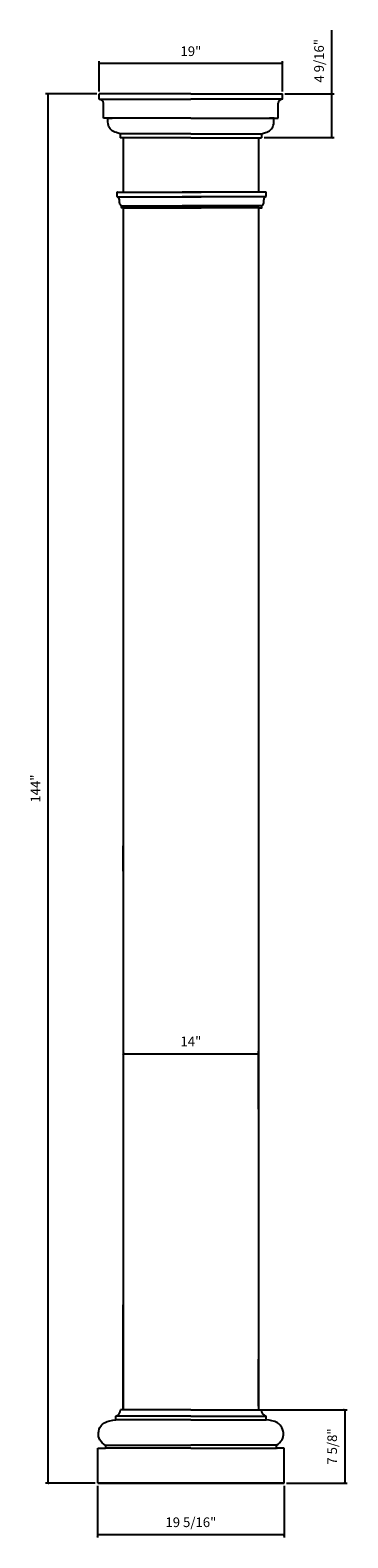
# Model space of a CAD drawing. Units: millimetres. Extents: x 869 to 902, y 505 to 661.
import ezdxf

# ---------------------------------------------------------------- set-up
doc = ezdxf.new("R2010")
doc.units = ezdxf.units.MM
doc.layers.add('object', color=2, linetype='Continuous')
doc.styles.get("Standard").update_dxf_attribs({"font": 'stylu.ttf', "height": 1})
doc.dimstyles.new('ISO-25', dxfattribs={"dimtxt": 1, "dimasz": 0.25, "dimexe": 0.25, "dimexo": 0.25, "dimtad": 1, "dimdec": 4, "dimlunit": 5, "dimtxsty": 'Standard', "dimblk": 'ARCHTICK', "dimcen": 2.5, "dimclrd": 3, "dimclre": 3, "dimadec": 0, "dimazin": 0, "dimtfac": 1, "dimtdec": 4, "dimtmove": 0, "dimatfit": 3, "dimfxl": 1, "dimfrac": 2, "dimarcsym": 0})

# ---------------------------------------------------------------- blocks, each defined once
blk = doc.blocks.new('_ArchTick')
at = {"color": 0, "linetype": 'ByBlock', "const_width": 0.15}
blk.add_lwpolyline([(-0.5, -0.5), (0.5, 0.5)], dxfattribs=at)
blk = doc.blocks.new('*D9')
at = {"color": 3, "lineweight": -2}
for p, q in [((878.71, 555.02), (892.72, 555.02)), ((892.72, 549.27), (892.72, 555.27))]:
    blk.add_line(p, q, dxfattribs=at)
at = {"layer": 'Defpoints', "color": 0}
for p in [(878.71, 555.02), (892.72, 555.02), (892.72, 549.02)]:
    blk.add_point(p, dxfattribs=at)
at = {"color": 3, "lineweight": -2, "xscale": 0.25, "yscale": 0.25, "zscale": 0.25, "rotation": 180}
blk.add_blockref('_ArchTick', (878.71, 555.02), dxfattribs=at)
at = {"color": 3, "lineweight": -2, "xscale": 0.25, "yscale": 0.25, "zscale": 0.25}
blk.add_blockref('_ArchTick', (892.72, 555.02), dxfattribs=at)
at = {"color": 0, "insert": (885.71, 556.17), "char_height": 1, "attachment_point": 5}
blk.add_mtext('14"', dxfattribs=at)
blk = doc.blocks.new('*D10')
at = {"color": 3, "lineweight": -2}
for p, q in [((892.96, 518.12), (901.91, 518.12)), ((901.66, 518.12), (901.66, 510.5)), ((895.62, 510.5), (901.91, 510.5))]:
    blk.add_line(p, q, dxfattribs=at)
at = {"layer": 'Defpoints', "color": 0}
for p in [(892.71, 518.12), (895.37, 510.5), (901.66, 510.5)]:
    blk.add_point(p, dxfattribs=at)
at = {"color": 3, "lineweight": -2, "xscale": 0.25, "yscale": 0.25, "zscale": 0.25}
for p, rotation in [((901.66, 518.12), 90), ((901.66, 510.5), 270)]:
    blk.add_blockref('_ArchTick', p, dxfattribs=dict(at, rotation=rotation))
at = {"color": 0, "insert": (900.47, 514.31), "char_height": 1, "attachment_point": 5, "rotation": 90}
blk.add_mtext('7 5/8"', dxfattribs=at)
blk = doc.blocks.new('*D11')
at = {"color": 3, "lineweight": -2}
for p, q in [((876.05, 510.25), (876.05, 504.89)), ((895.37, 510.25), (895.37, 504.89)), ((895.37, 505.14), (876.05, 505.14))]:
    blk.add_line(p, q, dxfattribs=at)
at = {"layer": 'Defpoints', "color": 0}
for p in [(876.05, 510.5), (895.37, 510.5), (876.05, 505.14)]:
    blk.add_point(p, dxfattribs=at)
at = {"color": 3, "lineweight": -2, "xscale": 0.25, "yscale": 0.25, "zscale": 0.25, "rotation": 180}
blk.add_blockref('_ArchTick', (876.05, 505.14), dxfattribs=at)
at = {"color": 3, "lineweight": -2, "xscale": 0.25, "yscale": 0.25, "zscale": 0.25}
blk.add_blockref('_ArchTick', (895.37, 505.14), dxfattribs=at)
at = {"color": 0, "insert": (885.71, 506.33), "char_height": 1, "attachment_point": 5}
blk.add_mtext('19 5/16"', dxfattribs=at)
blk = doc.blocks.new('*D12')
at = {"color": 3, "lineweight": -2}
for p, q in [((900.3, 654.5), (900.3, 661.1)), ((895.45, 654.5), (900.55, 654.5)), ((900.3, 649.96), (900.3, 654.5)), ((893.29, 649.96), (900.55, 649.96))]:
    blk.add_line(p, q, dxfattribs=at)
at = {"layer": 'Defpoints', "color": 0}
for p in [(895.2, 654.5), (900.3, 654.5), (893.04, 649.96)]:
    blk.add_point(p, dxfattribs=at)
at = {"color": 3, "lineweight": -2, "xscale": 0.25, "yscale": 0.25, "zscale": 0.25}
for p, rotation in [((900.3, 654.5), 90), ((900.3, 649.96), 270)]:
    blk.add_blockref('_ArchTick', p, dxfattribs=dict(at, rotation=rotation))
at = {"color": 0, "insert": (899.11, 657.93), "char_height": 1, "attachment_point": 5, "rotation": 90}
blk.add_mtext('4 9/16"', dxfattribs=at)
blk = doc.blocks.new('*D13')
at = {"color": 3, "lineweight": -2}
for p, q in [((876.22, 654.75), (876.22, 657.9)), ((895.2, 654.75), (895.2, 657.9)), ((895.2, 657.65), (876.22, 657.65))]:
    blk.add_line(p, q, dxfattribs=at)
at = {"layer": 'Defpoints', "color": 0}
for p in [(876.22, 657.65), (876.22, 654.5), (895.2, 654.5)]:
    blk.add_point(p, dxfattribs=at)
at = {"color": 3, "lineweight": -2, "xscale": 0.25, "yscale": 0.25, "zscale": 0.25, "rotation": 180}
blk.add_blockref('_ArchTick', (876.22, 657.65), dxfattribs=at)
at = {"color": 3, "lineweight": -2, "xscale": 0.25, "yscale": 0.25, "zscale": 0.25}
blk.add_blockref('_ArchTick', (895.2, 657.65), dxfattribs=at)
at = {"color": 0, "insert": (885.71, 658.79), "char_height": 1, "attachment_point": 5}
blk.add_mtext('19"', dxfattribs=at)
blk = doc.blocks.new('*D14')
at = {"color": 3, "lineweight": -2}
for p, q in [((875.97, 654.5), (870.64, 654.5)), ((870.89, 654.5), (870.89, 510.5)), ((875.8, 510.5), (870.64, 510.5))]:
    blk.add_line(p, q, dxfattribs=at)
at = {"layer": 'Defpoints', "color": 0}
for p in [(876.22, 654.5), (870.89, 510.5), (876.05, 510.5)]:
    blk.add_point(p, dxfattribs=at)
at = {"color": 3, "lineweight": -2, "xscale": 0.25, "yscale": 0.25, "zscale": 0.25}
for p, rotation in [((870.89, 654.5), 90), ((870.89, 510.5), 270)]:
    blk.add_blockref('_ArchTick', p, dxfattribs=dict(at, rotation=rotation))
at = {"color": 0, "insert": (869.74, 582.5), "char_height": 1, "attachment_point": 5, "rotation": 90}
blk.add_mtext('144"', dxfattribs=at)

msp = doc.modelspace()

# ---------------------------------------------------------------- linework, layer by layer
for p, q in [((876.22217, 653.95631), (876.22217, 654.50319)), ((885.71024, 654.50319), (876.22217, 654.50319)), ((876.22217, 653.95631), (885.71024, 653.95631)), ((876.65967, 651.97194), (876.65967, 653.51881)), ((885.71024, 654.50319), (895.19732, 654.50319)), ((895.19732, 653.95631), (885.71024, 653.95631)), ((894.75982, 651.97194), (894.75982, 653.51881)), ((895.19732, 653.95631), (895.19732, 654.50319)), ((885.71024, 651.97194), (876.65967, 651.97194)), ((877.0805, 651.97194), (877.55761, 651.97194)), ((877.0805, 651.97194), (877.55761, 651.97194)), ((877.0805, 651.97194), (877.1351, 651.97194)), ((885.71024, 651.97194), (894.75982, 651.97194)), ((894.33899, 651.97194), (893.86188, 651.97194)), ((894.33899, 651.97194), (893.86188, 651.97194)), ((894.33899, 651.97194), (894.28439, 651.97194)), ((878.38363, 650.35736), (878.38363, 649.95901)), ((878.45654, 650.35736), (878.38363, 650.35736)), ((885.71024, 650.35736), (878.45654, 650.35736)), ((885.71024, 650.35736), (892.96294, 650.35736)), ((892.96294, 650.35736), (893.03586, 650.35736)), ((893.03586, 650.35736), (893.03586, 649.95901)), ((885.71024, 649.95901), (878.38363, 649.95901)), ((878.70534, 649.95901), (878.70534, 644.32044)), ((878.71024, 649.95901), (878.71024, 644.32044)), ((878.71024, 649.1535), (878.71024, 644.32044)), ((885.71024, 649.95901), (878.71821, 649.95901)), ((885.71024, 649.95901), (892.70228, 649.95901)), ((885.71024, 649.95901), (893.03586, 649.95901)), ((892.71514, 649.95901), (892.71514, 644.32044)), ((878.09227, 643.82892), (886.77289, 643.82892)), ((878.77079, 644.32044), (886.77289, 644.32044)), ((878.78089, 644.32044), (885.78334, 644.32044)), ((892.79588, 644.32044), (884.79378, 644.32044)), ((893.4744, 643.82892), (884.79378, 643.82892)), ((892.78579, 644.32044), (885.78334, 644.32044)), ((892.78579, 644.32044), (885.78334, 644.32044)), ((892.77499, 644.32044), (886.77289, 644.32044)), ((893.45352, 643.82892), (886.77289, 643.82892)), ((878.50959, 642.885), (886.77289, 642.885)), ((878.71024, 642.69295), (878.71024, 523.91544)), ((878.77079, 642.69295), (886.77289, 642.69295)), ((893.05708, 642.885), (884.79378, 642.885)), ((892.79588, 642.69295), (884.79378, 642.69295)), ((893.0362, 642.885), (886.77289, 642.885)), ((892.77499, 642.69295), (886.77289, 642.69295)), ((878.71024, 518.11526), (878.71024, 528.99877)), ((878.71024, 518.47984), (878.71024, 523.91544)), ((892.71059, 518.47984), (892.71059, 523.3569)), ((877.93108, 517.08401), (877.93108, 517.45901)), ((885.71024, 517.45901), (877.93108, 517.45901)), ((885.71024, 518.11526), (878.41858, 518.11526)), ((885.71024, 518.11526), (892.71024, 518.11526)), ((885.71024, 518.11526), (893.00191, 518.11526)), ((885.71024, 517.45901), (893.48941, 517.45901)), ((893.48941, 517.08401), (893.48941, 517.45901)), ((885.71024, 517.08401), (877.93108, 517.08401)), ((885.71024, 517.08401), (893.48941, 517.08401)), ((876.05399, 514.14651), (876.26484, 514.14651)), ((876.05399, 514.14651), (876.85191, 514.14651)), ((876.05399, 510.50067), (876.05399, 514.14651)), ((876.05399, 514.14651), (876.72066, 514.14651)), ((876.84353, 514.43695), (885.71024, 514.43695)), ((885.71024, 514.14651), (876.85191, 514.14651)), ((894.57696, 514.43695), (885.71024, 514.43695)), ((885.71024, 514.14651), (894.56858, 514.14651)), ((895.36649, 514.14651), (894.56858, 514.14651)), ((895.36649, 514.14651), (894.69983, 514.14651)), ((895.36649, 514.14651), (895.15564, 514.14651)), ((895.36649, 510.50067), (895.36649, 514.14651)), ((885.71024, 510.50067), (876.05399, 510.50067)), ((876.05399, 510.50067), (885.71024, 510.50067)), ((876.05399, 510.50067), (885.71024, 510.50067)), ((885.71024, 510.50067), (876.22274, 510.50067)), ((885.71024, 510.50067), (895.36649, 510.50067)), ((895.36649, 510.50067), (885.71024, 510.50067)), ((895.36649, 510.50067), (885.71024, 510.50067)), ((885.71024, 510.50067), (895.19774, 510.50067))]:
    msp.add_line(p, q)
at = {"color": 0}
for p, q in [((892.71024, 642.69295), (892.71024, 518.11526)), ((878.71024, 573.93779), (878.71024, 576.56279)), ((878.71024, 573.93779), (878.71024, 536.11027)), ((878.71024, 536.11027), (878.71024, 518.11526))]:
    msp.add_line(p, q, dxfattribs=at)
for centre, radius, start, end in [((876.20979, 653.50644), 0.45005, 1.5757611, 88.4242389), ((895.20969, 653.50644), 0.45005, 91.5757611, 178.4242389), ((877.75725, 518.09733), 0.66157, 285.2332098, 1.5526405), ((893.66324, 518.09733), 0.66157, 178.4473595, 254.7667902), ((876.73565, 514.31137), 0.16555, 264.8040109, 49.336228), ((894.68483, 514.31137), 0.16555, 130.663772, 275.1959891)]:
    msp.add_arc(centre, radius, start, end)
for points, knots in [([(878.38363, 650.35736), (878.25233, 650.39697), (877.9277, 650.4949), (877.43051, 650.69722), (877.09109, 651.27769), (877.10158, 651.71356), (877.1078, 651.97194)], [0, 0, 0, 0, 0.413810821, 1.02309573, 1.547412357, 2.310715261, 2.310715261, 2.310715261, 2.310715261]), ([(893.03586, 650.35736), (893.16716, 650.39697), (893.49179, 650.4949), (893.98898, 650.69722), (894.3284, 651.27769), (894.3179, 651.71356), (894.31169, 651.97194)], [0, 0, 0, 0, 0.413810821, 1.02309573, 1.547412357, 2.310715261, 2.310715261, 2.310715261, 2.310715261]), ([(876.84353, 514.43695), (876.62162, 514.60713), (876.01089, 515.0755), (876.12205, 516.24845), (876.92366, 516.9606), (877.51374, 517.03288), (877.93108, 517.08401)], [0, 0, 0, 0, 0.811887522, 2.234499574, 2.738248683, 3.955344384, 3.955344384, 3.955344384, 3.955344384]), ([(894.57696, 514.43695), (894.79887, 514.60713), (895.4096, 515.0755), (895.29844, 516.24845), (894.49683, 516.9606), (893.90675, 517.03288), (893.48941, 517.08401)], [0, 0, 0, 0, 0.811887522, 2.234499574, 2.738248683, 3.955344384, 3.955344384, 3.955344384, 3.955344384])]:
    msp.add_open_spline(points, degree=3, knots=knots)
at = {"layer": 'object', "color": 0}
for p, q in [((878.07559, 643.85249), (878.07559, 644.29544)), ((878.10059, 644.32044), (878.77079, 644.32044)), ((893.46608, 644.32044), (892.79588, 644.32044)), ((893.49108, 643.85249), (893.49108, 644.29544)), ((878.30867, 643.19133), (878.30867, 643.52084)), ((878.50959, 642.71795), (878.50959, 642.885)), ((878.77079, 642.69295), (878.53459, 642.69295)), ((892.79588, 642.69295), (893.03208, 642.69295)), ((893.05708, 642.71795), (893.05708, 642.885)), ((893.258, 643.19133), (893.258, 643.52084))]:
    msp.add_line(p, q, dxfattribs=at)
for centre, radius, start, end in [((878.10059, 644.29544), 0.025, 90, 180), ((878.10059, 643.85249), 0.025, 180, 250.5478792), ((877.98422, 643.52298), 0.32446, 359.6218872, 70.5478792), ((893.58245, 643.52298), 0.32446, 109.4521208, 180.3781128), ((893.46608, 644.29544), 0.025, 0, 90), ((893.46608, 643.85249), 0.025, 289.4521208, 0), ((878.66226, 643.2207), 0.35481, 184.7478219, 242.1096822), ((878.48459, 642.885), 0.025, 0, 62.1096822), ((878.53459, 642.71795), 0.025, 180, 270), ((893.03208, 642.71795), 0.025, 270, 0), ((893.08208, 642.885), 0.025, 117.8903178, 180), ((892.90441, 643.2207), 0.35481, 297.8903178, 355.2521781)]:
    msp.add_arc(centre, radius, start, end, dxfattribs=at)

# ---------------------------------------------------------------- dimensions: what is measured, and where the dimension line sits
for base, p1, p2, picture, middle in [((900.30344, 654.50319), (893.03586, 649.95901), (895.19732, 654.50319), '*D12', (899.11255, 657.9276)), ((870.89175, 510.50067), (876.22217, 654.50319), (876.05399, 510.50067), '*D14', (869.74442, 582.50193)), ((901.66077, 510.50067), (892.71024, 518.11526), (895.36649, 510.50067), '*D10', (900.46988, 514.30796))]:
    dim = msp.add_linear_dim(base=base, p1=p1, p2=p2, angle=90, dimstyle='ISO-25', override={"dimpost": '"'})
    dim.commit()
    dim.dimension.update_dxf_attribs({"geometry": picture, "text_midpoint": middle})
for base, p1, p2, picture, middle in [((876.2221686685, 657.649026976), (895.1973186685, 654.5031885758), (876.2221686685, 654.5031885758), '*D13', (885.7097436685, 658.7904984255)), ((892.71514, 555.02403), (878.71024, 555.02403), (892.71514, 549.02403), '*D9', (885.71269, 556.17136)), ((876.05399, 505.14364), (895.36649, 510.50067), (876.05399, 510.50067), '*D11', (885.71024, 506.33453))]:
    dim = msp.add_linear_dim(base=base, p1=p1, p2=p2, dimstyle='ISO-25', override={"dimpost": '"'})
    dim.commit()
    dim.dimension.update_dxf_attribs({"geometry": picture, "text_midpoint": middle})

doc.saveas('drawing.dxf')
